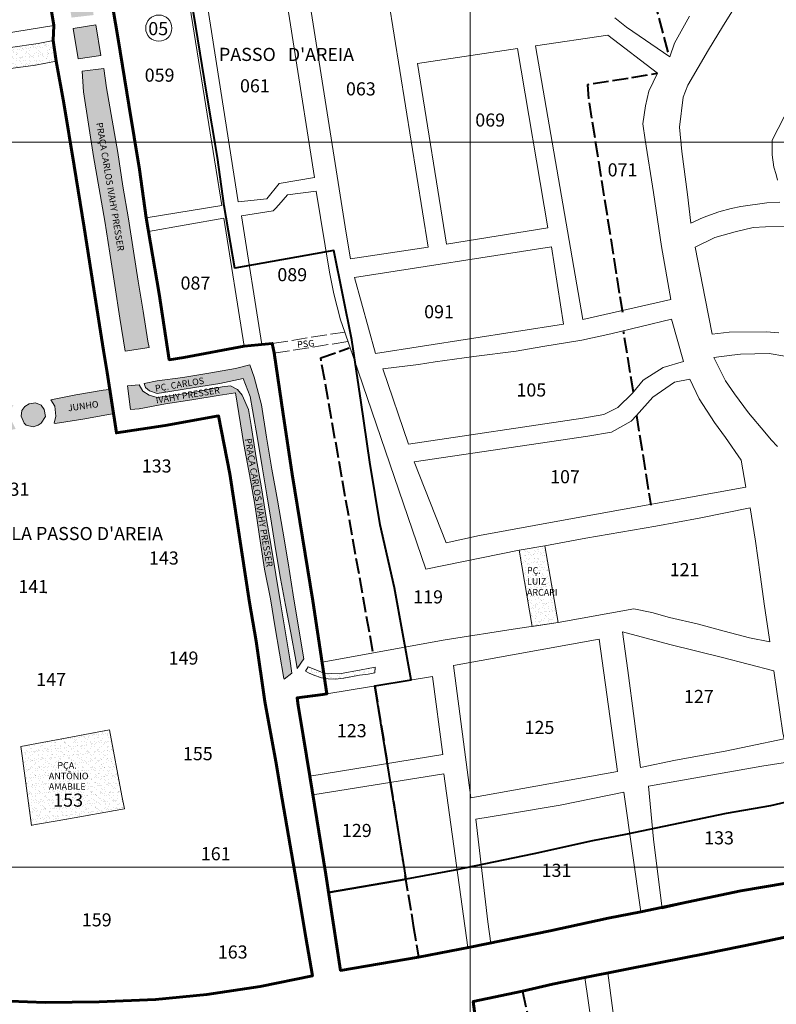
# Model space of a CAD drawing. Extents: x 183104 to 185540, y 1677022 to 1679806.
# Drawn here: x 183727 to 184303, y 1678594 to 1679345 of the extents above; entities that cross this region are included whole.
import ezdxf

# ---------------------------------------------------------------- set-up
doc = ezdxf.new("R2010")
doc.units = 0
doc.header["$MEASUREMENT"] = 0
doc.linetypes.add('ACAD_ISO02W100', pattern=[15, 12, -3])
for name, color, linetype, lineweight in [('P-Area_verde', 3, 'CONTINUOUS', 20), ('P-Ident_Area_Comp', 7, 'CONTINUOUS', 40), ('P-Ident_Area_Verde', 7, 'CONTINUOUS', 20), ('P-Ident_SUBUEU', 5, 'CONTINUOUS', 40), ('P-Ident_Trac_Viario', 7, 'CONTINUOUS', 20), ('P-Lim_area_comp', 40, 'ACAD_ISO02W100', 40), ('P-Lim_SUBUEU', 5, 'CONTINUOUS', 40), ('P-Lim_trac_viario', 1, 'CONTINUOUS', 20), ('P-Lim_trac_viario_proj', 1, 'ACAD_ISO02W100', 20), ('P-Lim_UEU', 6, 'CONTINUOUS', 60), ('P-Malha', 7, 'CONTINUOUS', 9), ('P-Num_Quarteirão', 5, 'CONTINUOUS', 40)]:
    doc.layers.add(name, color=color, linetype=linetype, lineweight=lineweight)
doc.styles.add('SIMPLEX', font='simplex.shx')
pattern_1 = [(37.422503224, (-309052.017, -5000685.3425), (-0.1509678244, 4.817268024), [0, -3.8, 0, -4.25, 0, -4.0625]), (7.42250322, (-309052.017, -5000685.3425), (4.433980616, 7.049374327), [0, -2.05, 0, -3.425, 0, -1.3125]), (327.422503224, (-309055.092, -5000685.3383), (7.7853666686, 0.0036173566), [0, -1.25, 0, -4.5, 0, -5.875]), (317.42250322, (-309055.092, -5000685.338), (7.518277439, 2.1840218874), [0, -0.625, 0, -2.95, 0, -3.375])]
pattern_2 = [(37.42250322, (0, 0), (-0.150967824, 4.817268024), [0, -3.8, 0, -4.25, 0, -4.0625]), (7.42250322, (0, 0), (4.433980616, 7.049374327), [0, -2.05, 0, -3.425, 0, -1.3125]), (327.42250322, (-3.075, 0.004), (7.785366669, 0.003617357), [0, -1.25, 0, -4.5, 0, -5.875]), (317.42250322, (-3.075, 0.004), (7.51827744, 2.184021887), [0, -0.625, 0, -2.95, 0, -3.375])]

msp = doc.modelspace()

# ---------------------------------------------------------------- hatches: boundary and pattern name
at = {"layer": 'P-Area_verde', "lineweight": 9}
h = msp.add_hatch(dxfattribs=at)
h.set_pattern_fill('AR-SAND', color=256, scale=2.5, angle=359.9225, style=0)
h.set_pattern_definition(pattern_2)
h.paths.add_polyline_path([(183749.63, 1679561.76), (183731.83, 1679558.08), (183766.25, 1679346.31), (183783.09, 1679348.24)])
h.paths.add_polyline_path([(183771.33, 1679314.73), (183788.63, 1679317.45), (183784.89, 1679340.73), (183779.58, 1679340.04), (183767.43, 1679337.93)])
h.paths.add_polyline_path([(183792.99, 1679292.84), (183790.87, 1679307.45), (183774.45, 1679305.4), (183775.3, 1679289.58), (183779.12, 1679265.02), (183783.12, 1679240.45), (183787.32, 1679215.8), (183791.61, 1679191.14), (183795.42, 1679166.67), (183799.24, 1679141.92), (183803.06, 1679116.99), (183807.06, 1679091.86), (183825.47, 1679094.71), (183824.49, 1679099.41), (183820.94, 1679122.48), (183817.13, 1679145.38), (183813.49, 1679168.27), (183809.57, 1679192.93), (183805.28, 1679217.67), (183801.65, 1679243.35), (183797.27, 1679268.09)])
h.paths.add_polyline_path([(183781.48, 1679266.96), (183802.31, 1679143.22), (183812.17, 1679144.88), (183791.34, 1679268.62)], flags=24)
h.paths.add_polyline_path([(183740.92, 1679522.78), (183761.75, 1679399.04), (183771.61, 1679400.7), (183750.78, 1679524.44)], flags=24)
h = msp.add_hatch(dxfattribs=at)
h.set_pattern_fill('AR-SAND', color=256, scale=2.5, angle=-0.0775, style=0)
h.set_pattern_definition(pattern_1)
h.paths.add_polyline_path([(183681.85, 1679300.41), (183633.7, 1679292.61), (183631.09, 1679307.48), (183631.05, 1679309.14), (183676.82, 1679316.26), (183678.96, 1679316.51), (183699.26, 1679319.6), (183719.85, 1679323.52), (183740.8, 1679326.51), (183752.29, 1679328.95), (183754.59, 1679313.08), (183738.86, 1679310.02), (183718, 1679307.13), (183697.33, 1679302.84)])
h.paths.add_polyline_path([(183702.99, 1679312), (183723.38, 1679314.93), (183722.31, 1679322.35), (183701.93, 1679319.42)], flags=24)
h.paths.add_polyline_path([(183688.41, 1679302.77), (183717.75, 1679307), (183716.68, 1679314.42), (183687.34, 1679310.2)], flags=24)
h.paths.add_polyline_path([(183683.83, 1679309.49), (183695.02, 1679311.1), (183693.95, 1679318.53), (183682.76, 1679316.91)], flags=24)
h = msp.add_hatch(dxfattribs=at)
h.set_pattern_fill('AR-SAND', color=256, scale=2.5, angle=359.9225, style=0)
h.set_pattern_definition(pattern_2)
h.paths.add_polyline_path([(183723.64, 1679032.55), (183720.22, 1679039.42), (183720.69, 1679048.52), (183722, 1679050.83), (183706.02, 1679047.61), (183686.1, 1679044.98), (183667.01, 1679041.16), (183669.64, 1679022.74), (183685.19, 1679025.45), (183702.42, 1679028.08)])
h.paths.add_polyline_path([(183742.98, 1679050.6), (183738.89, 1679052.55), (183733.97, 1679051.81), (183730.72, 1679049.59), (183728.39, 1679046.53), (183727.92, 1679042.26), (183730.05, 1679036.87), (183731.76, 1679035.46), (183737.01, 1679034.17), (183740.91, 1679035.56), (183743.23, 1679036.95), (183746.4, 1679041.95), (183745.38, 1679047.43)])
h.paths.add_polyline_path([(183798.75, 1679044.4), (183794.85, 1679062.65), (183790.25, 1679062.02), (183769.59, 1679058.66), (183750.59, 1679054.84), (183753.56, 1679050.01), (183754.39, 1679042.4), (183752.98, 1679037.01), (183753.68, 1679036.78), (183774.9, 1679040.14)])
h.paths.add_polyline_path([(183820.61, 1679061.41), (183817.74, 1679066.16), (183809.02, 1679065.4), (183811.21, 1679047.38), (183817.76, 1679047.89), (183837.78, 1679051.71), (183857.88, 1679054.7), (183878.08, 1679057.96), (183891.35, 1679060), (183893.7, 1679044.44), (183897.71, 1679020.63), (183902, 1678997.93), (183905.92, 1678974.87), (183909.64, 1678950.4), (183913.37, 1678925.67), (183917.94, 1678902.97), (183921.58, 1678880.82), (183928.03, 1678842.12), (183928.22, 1678841.76), (183934.09, 1678846.27), (183932.67, 1678857.27), (183929.12, 1678878.48), (183925.48, 1678899.98), (183921.94, 1678921.47), (183918.4, 1678943.24), (183914.67, 1678965.1), (183911.13, 1678987.52), (183907.03, 1679010.58), (183903.12, 1679035.14), (183901.27, 1679047.48), (183896.42, 1679058.4), (183892.89, 1679062.66), (183887.33, 1679065.37), (183880.97, 1679064.68), (183860.3, 1679060.58), (183839.55, 1679057.59), (183831.47, 1679056.48), (183825.43, 1679058.34)])
h.paths.add_polyline_path([(183860.02, 1679064.24), (183879.19, 1679067.13), (183897.17, 1679071.15), (183902.4, 1679057.26), (183904.23, 1679047.24), (183907.96, 1679025.37), (183911.6, 1679003.7), (183915.25, 1678982.3), (183918.61, 1678960.81), (183921.88, 1678939.59), (183925.61, 1678918.47), (183929.34, 1678898.09), (183933.53, 1678877.16), (183937.18, 1678856.31), (183938.24, 1678849.86), (183943.25, 1678857.28), (183939.19, 1678881.32), (183935.27, 1678905.97), (183931.27, 1678930.33), (183927.35, 1678954.52), (183923.16, 1678978.23), (183918.97, 1679001.95), (183914.97, 1679026.41), (183911.15, 1679050.88), (183905.47, 1679072.1), (183902.28, 1679081.43), (183891.23, 1679078.76), (183870.84, 1679075.11), (183851.11, 1679071.75), (183831.46, 1679069.13), (183821.54, 1679067.31), (183822.56, 1679064.06), (183825.7, 1679061.55), (183831.55, 1679059.69), (183841.3, 1679061.06)])
h.paths.add_polyline_path([(183678.09, 1679029.87), (183715.79, 1679035.3), (183714.72, 1679042.73), (183677.02, 1679037.3)], flags=24)
h.paths.add_polyline_path([(183762.73, 1679044.53), (183788.32, 1679048.09), (183787.28, 1679055.52), (183761.7, 1679051.96)], flags=24)
h.paths.add_polyline_path([(183829.25, 1679057.4), (183876.71, 1679065.18), (183875.1, 1679075.05), (183827.63, 1679067.27)], flags=25)
h.paths.add_polyline_path([(183829.87, 1679050.47), (183889.9, 1679060.31), (183888.69, 1679067.71), (183828.66, 1679057.87)], flags=24)
h.paths.add_polyline_path([(183894.78, 1679026.02), (183915.61, 1678902.29), (183925.47, 1678903.95), (183904.64, 1679027.68)], flags=25)
h = msp.add_hatch(dxfattribs=at)
h.set_pattern_fill('AR-SAND', color=256, scale=2.5, angle=-0.0775, style=0)
h.set_pattern_definition([(37.42250322, (0, 0), (-0.150967824, 4.817268024), [0, -3.8, 0, -4.25, 0, -4.0625]), (7.42250322, (0, 0), (4.433980616, 7.049374327), [0, -2.05, 0, -3.425, 0, -1.3125]), (327.42250322, (-3.075, 0.004), (7.785366669, 0.003617357), [0, -1.25, 0, -4.5, 0, -5.875]), (317.42250322, (-3.075, 0.004), (7.51827744, 2.184021887), [0, -0.625, 0, -2.95, 0, -3.375])])
h.paths.add_polyline_path([(184127.16, 1678943.46), (184107.45, 1678940.08), (184117.4, 1678881.98), (184137.17, 1678885)])
h.paths.add_polyline_path([(184112.16, 1678928.35), (184140.14, 1678928.35), (184140.14, 1678904.18), (184112.16, 1678904.18)], flags=9)
h = msp.add_hatch(dxfattribs=at)
h.set_pattern_fill('AR-SAND', color=256, scale=2.5, angle=-0.0775, style=0)
h.set_pattern_definition(pattern_1)
h.paths.add_polyline_path([(183946.61, 1678851.03), (183944.65, 1678847.73), (183947.46, 1678846.38), (183951, 1678844.79), (183956.87, 1678842.83), (183962.01, 1678842.09), (183967.27, 1678841.83), (183973.76, 1678842.56), (183985.87, 1678844.74), (183992.36, 1678845.47), (183997.5, 1678846.56), (183997.63, 1678850.96), (183986.98, 1678848.89), (183970.58, 1678845.86), (183958.84, 1678846.24)])
h = msp.add_hatch(dxfattribs=at)
h.set_pattern_fill('AR-SAND', color=256, scale=2.5, angle=-0.0775, style=0)
h.set_pattern_definition(pattern_1)
h.paths.add_polyline_path([(183795.29, 1678803.09), (183766.96, 1678797.64), (183727.57, 1678790.46), (183728.58, 1678783.13), (183735.74, 1678730.24), (183761.22, 1678734.62), (183806.73, 1678742.73), (183804.6, 1678752.85)])
h.paths.add_polyline_path([(183747.7, 1678756.09), (183780.44, 1678756.05), (183780.45, 1678763.55), (183747.71, 1678763.59)], flags=24)
h.paths.add_polyline_path([(183747.47, 1678763.92), (183781.4, 1678763.87), (183781.41, 1678772.8), (183747.48, 1678772.85)], flags=24)
h.paths.add_polyline_path([(183753.82, 1678770.13), (183772.87, 1678770.1), (183772.88, 1678780.1), (183753.84, 1678780.13)], flags=24)

# ---------------------------------------------------------------- linework, layer by layer
at = {"layer": 'P-Area_verde'}
for points in [[(183788.63, 1679317.45), (183788.63, 1679317.45), (183784.88, 1679340.76), (183784.88, 1679340.76), (183784.88, 1679340.76), (183784.88, 1679340.76), (183767.43, 1679337.93), (183767.43, 1679337.93), (183771.33, 1679314.73), (183771.33, 1679314.73), (183771.33, 1679314.73), (183788.63, 1679317.45)], [(183788.63, 1679317.45), (183788.63, 1679317.45), (183784.88, 1679340.76), (183784.88, 1679340.76), (183784.88, 1679340.76), (183784.88, 1679340.76), (183767.43, 1679337.93), (183767.43, 1679337.93), (183771.33, 1679314.73), (183771.33, 1679314.73), (183771.33, 1679314.73), (183788.63, 1679317.45)], [(183681.85, 1679300.41), (183633.7, 1679292.61), (183631.09, 1679307.48), (183631.05, 1679309.14), (183676.82, 1679316.26), (183678.96, 1679316.51), (183699.26, 1679319.6), (183719.85, 1679323.52), (183740.8, 1679326.51), (183752.29, 1679328.95), (183754.59, 1679313.08), (183738.86, 1679310.02), (183718, 1679307.13), (183697.33, 1679302.84), (183681.85, 1679300.41)], [(183807.06, 1679091.86), (183807.06, 1679091.86), (183803.06, 1679116.99), (183799.24, 1679141.92), (183799.24, 1679141.92), (183795.42, 1679166.67), (183791.61, 1679191.14), (183787.32, 1679215.8), (183783.12, 1679240.45), (183779.12, 1679265.02), (183775.3, 1679289.58), (183774.45, 1679305.4), (183774.45, 1679305.4), (183774.45, 1679305.4), (183790.87, 1679307.45), (183790.87, 1679307.45), (183790.87, 1679307.45), (183792.99, 1679292.84), (183797.27, 1679268.09), (183801.65, 1679243.35), (183805.28, 1679217.67), (183809.57, 1679192.93), (183813.49, 1679168.27), (183817.13, 1679145.38), (183817.13, 1679145.38), (183820.94, 1679122.48), (183824.49, 1679099.41), (183825.47, 1679094.71), (183825.47, 1679094.71), (183825.47, 1679094.71), (183807.06, 1679091.86), (183807.06, 1679091.86)], [(183938.24, 1678849.86), (183937.18, 1678856.31), (183933.53, 1678877.16), (183929.34, 1678898.09), (183925.61, 1678918.47), (183921.88, 1678939.59), (183918.61, 1678960.81), (183915.25, 1678982.3), (183911.6, 1679003.7), (183907.96, 1679025.37), (183904.23, 1679047.24), (183902.4, 1679057.26), (183897.17, 1679071.15), (183879.19, 1679067.13), (183860.02, 1679064.24), (183841.3, 1679061.06), (183831.55, 1679059.69), (183825.7, 1679061.55), (183822.56, 1679064.06), (183821.54, 1679067.31), (183831.46, 1679069.13), (183851.11, 1679071.75), (183870.84, 1679075.11), (183891.23, 1679078.76), (183902.28, 1679081.43), (183905.47, 1679072.1), (183911.15, 1679050.88), (183914.97, 1679026.41), (183918.97, 1679001.95), (183923.16, 1678978.23), (183927.35, 1678954.52), (183931.27, 1678930.33), (183935.27, 1678905.97), (183939.19, 1678881.32), (183943.25, 1678857.28)], [(183928.22, 1678841.76), (183934.09, 1678846.27), (183932.67, 1678857.27), (183929.12, 1678878.48), (183925.48, 1678899.98), (183921.94, 1678921.47), (183918.4, 1678943.24), (183914.67, 1678965.1), (183911.13, 1678987.52), (183907.03, 1679010.58), (183903.12, 1679035.14), (183901.27, 1679047.48), (183896.42, 1679058.4), (183892.89, 1679062.66), (183887.33, 1679065.37), (183880.97, 1679064.68), (183860.3, 1679060.58), (183839.55, 1679057.59), (183831.47, 1679056.48), (183825.43, 1679058.34), (183820.61, 1679061.41), (183817.74, 1679066.16), (183809.02, 1679065.4), (183811.21, 1679047.38), (183817.76, 1679047.89), (183837.78, 1679051.71), (183857.88, 1679054.7), (183878.08, 1679057.96), (183891.35, 1679060), (183893.7, 1679044.44), (183897.71, 1679020.63), (183902, 1678997.93), (183905.92, 1678974.87), (183909.64, 1678950.4), (183913.37, 1678925.67), (183917.94, 1678902.97), (183921.58, 1678880.82), (183928.03, 1678842.12)], [(183798.75, 1679044.4), (183774.9, 1679040.14), (183753.68, 1679036.78), (183752.98, 1679037.01), (183754.39, 1679042.4), (183753.56, 1679050.01), (183750.59, 1679054.84), (183769.59, 1679058.66), (183790.25, 1679062.02), (183794.85, 1679062.65)], [(183730.05, 1679036.87), (183731.76, 1679035.46), (183737.01, 1679034.17), (183740.91, 1679035.56), (183743.23, 1679036.95), (183746.4, 1679041.95), (183745.38, 1679047.43), (183742.98, 1679050.6), (183738.89, 1679052.55), (183733.97, 1679051.81), (183730.72, 1679049.59), (183728.39, 1679046.53), (183727.92, 1679042.26)], [(183985.87, 1678844.74), (183992.36, 1678845.47), (183997.5, 1678846.56), (183997.63, 1678850.96), (183986.98, 1678848.89), (183970.58, 1678845.86), (183958.84, 1678846.24), (183946.61, 1678851.03), (183946.61, 1678851.03), (183944.65, 1678847.73), (183944.65, 1678847.73), (183944.65, 1678847.73), (183944.65, 1678847.73), (183944.65, 1678847.73), (183947.46, 1678846.38), (183951, 1678844.79), (183951, 1678844.79), (183951, 1678844.79), (183951, 1678844.79), (183951, 1678844.79), (183956.87, 1678842.83), (183956.87, 1678842.83), (183956.87, 1678842.83), (183956.87, 1678842.83), (183956.87, 1678842.83), (183956.87, 1678842.83), (183962.01, 1678842.09), (183962.01, 1678842.09), (183967.27, 1678841.83), (183967.27, 1678841.83), (183967.27, 1678841.83), (183973.76, 1678842.56), (183973.76, 1678842.56), (183973.76, 1678842.56), (183973.76, 1678842.56), (183973.76, 1678842.56), (183973.76, 1678842.56), (183973.76, 1678842.56), (183973.76, 1678842.56), (183973.76, 1678842.56), (183973.76, 1678842.56), (183973.76, 1678842.56), (183973.76, 1678842.56), (183973.76, 1678842.56), (183973.76, 1678842.56), (183973.76, 1678842.56), (183985.87, 1678844.74)], [(183735.74, 1678730.2), (183728.58, 1678783.13), (183727.57, 1678790.46), (183766.96, 1678797.64), (183795.29, 1678803.09), (183804.6, 1678752.85), (183806.73, 1678742.73), (183761.22, 1678734.62), (183736.05, 1678730.3)]]:
    msp.add_lwpolyline(points, close=True, dxfattribs=at)
for points in [[(183790.87, 1679307.45), (183792.99, 1679292.84), (183797.27, 1679268.09), (183801.65, 1679243.35), (183805.28, 1679217.67), (183809.57, 1679192.93), (183813.49, 1679168.27), (183817.13, 1679145.38), (183820.94, 1679122.48), (183824.49, 1679099.41), (183825.47, 1679094.71), (183807.06, 1679091.86), (183803.06, 1679116.99), (183799.24, 1679141.92), (183795.42, 1679166.67), (183791.61, 1679191.14), (183787.32, 1679215.8), (183783.12, 1679240.45), (183779.12, 1679265.02), (183775.3, 1679289.58), (183774.45, 1679305.4)], [(184117.4, 1678881.98), (184107.45, 1678940.08), (184127.16, 1678943.46)], [(184117.4, 1678881.98), (184137.17, 1678885), (184127.16, 1678943.46)]]:
    msp.add_lwpolyline(points, dxfattribs=at)
at = {"layer": 'P-Ident_SUBUEU', "lineweight": 9}
msp.add_circle((183832.77, 1679338.26), 10, dxfattribs=at)
at = {"layer": 'P-Lim_area_comp'}
msp.add_line((184194.54, 1679060.67), (184187.13, 1679106.86), dxfattribs=at)
at = {"layer": 'P-Lim_area_comp', "flags": 128}
for points in [[(184221.03, 1679319.82), (184163.89, 1679538.03), (184150.45, 1679583.95), (184129.87, 1679578.61), (184124.71, 1679607.91), (184121.66, 1679632.28)], [(184186.41, 1679121.35), (184160.74, 1679283.7), (184159.86, 1679295.31), (184212.93, 1679303.79)]]:
    msp.add_lwpolyline(points, dxfattribs=at)
at = {"layer": 'P-Lim_area_comp'}
for points in [[(183995.89, 1678862.91), (183995.89, 1678862.91), (183995.89, 1678862.91), (183956.21, 1679086.72), (183977.98, 1679094.38)], [(184196.89, 1679042.75), (184207.9, 1678974.3)], [(183997.47, 1678836.35), (184007.13, 1678776.77), (184007.13, 1678776.77)], [(184009.27, 1678763.54), (184018.79, 1678702.59), (184018.79, 1678702.59)], [(184020.43, 1678692.21), (184026.76, 1678653.86), (184030.68, 1678629.78)], [(184168.85, 1678433.69), (184147.21, 1678519.42), (184129.83, 1678518.46), (184110.06, 1678603.64)]]:
    msp.add_lwpolyline(points, dxfattribs=at)
at = {"layer": 'P-Lim_SUBUEU'}
for points in [[(183719.34, 1678596.13), (183746.26, 1678595.16), (183787.3, 1678595.67), (183830.29, 1678597.37), (183869.39, 1678601.12), (183909.97, 1678607.29), (183949.91, 1678615.4), (183944.93, 1678644.71), (183940.14, 1678673.67), (183926.77, 1678750.27), (183921.98, 1678779.03), (183913.5, 1678824.72), (183906.88, 1678870.75), (183901.91, 1678900.09), (183886.92, 1678998.22), (183878.35, 1679042.5), (183837.58, 1679035.23), (183800.51, 1679029.47), (183793.34, 1679075.66), (183790.67, 1679092.27), (183783.22, 1679139.15), (183775.76, 1679186.22), (183768.3, 1679233.29), (183760.29, 1679281.1), (183754.59, 1679313.08), (183752.29, 1679328.95), (183752.69, 1679340.25), (183727.97, 1679491.63)], [(183793.51, 1679379.48), (183801.89, 1679329.81), (183809.89, 1679279.77), (183818.08, 1679230.47), (183823.23, 1679193.53), (183833.17, 1679135.59), (183840.71, 1679085.28), (183851.95, 1679087.03), (183897.82, 1679095.7), (183919.31, 1679097.76), (183920.6, 1679090.59), (183927.69, 1679043.89), (183934.41, 1678998.12), (183942.23, 1678949.75), (183950.25, 1678901.38), (183960.91, 1678830.53), (183957.82, 1678830.12), (183938.14, 1678827.44), (183939.01, 1678821.55), (183942.83, 1678798.67), (183947.86, 1678767.74), (183960.11, 1678692.62), (183962.22, 1678678.88), (184021.36, 1678689.08), (184019.38, 1678701.99), (183997.38, 1678836.52), (184025.04, 1678841.24), (184012.46, 1678911.27), (184001.44, 1678959.44), (183993.71, 1679007.27), (183987.03, 1679052.74), (183979.8, 1679100.42), (183966.29, 1679168.71), (183890.67, 1679155.29), (183882.53, 1679202.75), (183877.4, 1679239.54), (183869.11, 1679289.42), (183861.09, 1679339.53), (183852.72, 1679389.21)], [(183793.51, 1679379.48), (183801.89, 1679329.81), (183809.89, 1679279.77), (183818.08, 1679230.47), (183823.23, 1679193.53), (183833.17, 1679135.59), (183840.71, 1679085.28), (183851.95, 1679087.03), (183897.82, 1679095.7), (183919.31, 1679097.76), (183920.6, 1679090.59), (183927.69, 1679043.89), (183934.41, 1678998.12), (183942.23, 1678949.75), (183950.25, 1678901.38), (183960.91, 1678830.53), (183957.82, 1678830.12), (183938.14, 1678827.44), (183939.01, 1678821.55), (183942.83, 1678798.67), (183947.86, 1678767.74), (183960.11, 1678692.62), (183971.3, 1678619.56), (184030.68, 1678629.78), (184070.11, 1678637.24), (184131.1, 1678649.85), (184175.4, 1678659.54), (184200.25, 1678664.29), (184276.45, 1678680.21), (184311.09, 1678686.2)], [(184318.65, 1678749.67), (184299.03, 1678745), (184265.2, 1678739.16), (184188.47, 1678723.13), (184163.35, 1678718.32), (184118.61, 1678708.54), (184058.45, 1678696.1), (184021.36, 1678689.08), (183962.22, 1678678.88), (183971.3, 1678619.56), (184030.68, 1678629.78), (184070.11, 1678637.24), (184131.1, 1678649.85), (184175.4, 1678659.54), (184200.25, 1678664.29), (184276.45, 1678680.21), (184311.09, 1678686.2)], [(184322.24, 1678647.49), (184287.42, 1678640.02), (184251.3, 1678632.74), (184213.88, 1678625.46), (184157.57, 1678614.07), (184132.91, 1678609), (184110.06, 1678603.64), (184072.45, 1678595.99), (184078.98, 1678545.77)]]:
    msp.add_lwpolyline(points, dxfattribs=at)
at = {"layer": 'P-Lim_trac_viario'}
for p, q in [((183997.86, 1679090.13), (183981.93, 1679148.05)), ((184003.52, 1679078.4), (184023.13, 1679020.97)), ((183926.77, 1678750.27), (183937.65, 1678688.06))]:
    msp.add_line(p, q, dxfattribs=at)
for points in [[(183727.97, 1679491.63), (183752.69, 1679340.25), (183752.69, 1679340.25), (183752.69, 1679340.25), (183752.69, 1679340.25), (183752.69, 1679340.25), (183694.68, 1679330.86), (183694.68, 1679330.86), (183694.68, 1679330.86), (183694.68, 1679330.86), (183669.41, 1679482.19)], [(184306.08, 1679205.44), (184296.27, 1679204.97), (184276.35, 1679202.29), (184269.15, 1679200.59), (184259.63, 1679198.14), (184247.63, 1679193.94), (184238.25, 1679189.62), (184235.75, 1679211.49), (184231.43, 1679244.08), (184229.6, 1679262.83), (184232.51, 1679285.56), (184236.05, 1679294.84), (184251.77, 1679321.83), (184262.38, 1679339.26), (184281.92, 1679370.62)], [(184237.32, 1679347.46), (184225.81, 1679326.82), (184222.21, 1679316.29), (184189.29, 1679338.89), (184180.47, 1679346.19)], [(183756.42, 1679300.97), (183760.29, 1679281.1), (183768.3, 1679233.29), (183775.76, 1679186.22), (183783.22, 1679139.15), (183790.67, 1679092.27), (183793.34, 1679075.66)], [(184309.48, 1679270.49), (184300.41, 1679252.83), (184300.32, 1679241.58), (184301.55, 1679232.25), (184303.43, 1679226.6), (184304.38, 1679222.31)], [(184320.42, 1679187.08), (184295.34, 1679186.66), (184285.79, 1679186.1), (184272.02, 1679183.01), (184262.89, 1679180.35), (184256.71, 1679178.52), (184241.61, 1679171.28), (184249.38, 1679132.05), (184254.65, 1679104.8), (184267.44, 1679106.29), (184295.74, 1679106.73), (184305.46, 1679105.94)], [(183997.86, 1679090.13), (184141.34, 1679112.55), (184132.21, 1679171.42), (183981.93, 1679148.05)], [(184223.63, 1679116.24), (184177.47, 1679105.1), (184155.32, 1679100.32), (184125.49, 1679095.32), (184105.32, 1679091.94), (184072.83, 1679087.85), (184043.35, 1679083.66), (184030.76, 1679081.68), (184003.52, 1679078.4)], [(184155.96, 1679040.67), (184171.91, 1679043.69), (184182.69, 1679048.86), (184193.84, 1679059.81), (184202.02, 1679069.82), (184217.36, 1679079.54), (184232.77, 1679083.97), (184223.63, 1679116.24)], [(184304.41, 1679019.24), (184299.69, 1679024.2), (184294.72, 1679030.03), (184282.32, 1679044.95), (184271.54, 1679059.33), (184264.76, 1679069.13), (184255.83, 1679087.09), (184269.49, 1679088.73), (184276.08, 1679089.6), (184297.94, 1679090.1), (184310.11, 1679088.11)], [(184280.24, 1678988.04), (184276.74, 1679008.83), (184264.88, 1679026.11), (184256.36, 1679037.45), (184244.78, 1679055.57), (184237.57, 1679070.61), (184225.96, 1679068.3), (184209.43, 1679056.82), (184196.89, 1679042.75), (184192.97, 1679038.37), (184177.78, 1679030.19), (184159.9, 1679026.94)], [(183800.8, 1679029.52), (183837.58, 1679035.23), (183878.35, 1679042.5), (183886.92, 1678998.22), (183888.85, 1678985.32)], [(184155.96, 1679040.67), (184023.13, 1679020.97)], [(184159.9, 1679026.94), (184027.32, 1679007.53)], [(184280.24, 1678988.04), (184139.77, 1678962.74), (184077.18, 1678951.29), (184051.81, 1678945.64), (184027.32, 1679007.53)], [(183890.69, 1678971.21), (183894.74, 1678946.88), (183899.98, 1678913.55)], [(183901.91, 1678900.09), (183906.88, 1678870.75), (183911.77, 1678841.7)], [(184186.25, 1678877.79), (184190.2, 1678848.36), (184195.26, 1678811.69), (184200.04, 1678774.38), (184226.7, 1678780), (184264.5, 1678786.73), (184282.9, 1678790.61), (184309.45, 1678796.14), (184308.44, 1678800.87), (184301.72, 1678848.12), (184262.47, 1678858.29), (184222.46, 1678868.1), (184186.25, 1678877.79)], [(183913.5, 1678824.72), (183921.98, 1678779.03), (183924.47, 1678762.42)], [(183962.36, 1678677.97), (183962.36, 1678677.97), (183971.3, 1678619.56), (183993.13, 1678623.34), (184030.68, 1678629.78), (184035.57, 1678630.61), (184068.47, 1678636.93), (184049.97, 1678769.57), (183950.18, 1678753.51), (183959.97, 1678693.51)], [(184200.25, 1678664.29), (184175.4, 1678659.54), (184131.1, 1678649.85), (184085.77, 1678640.07), (184083.55, 1678656.62), (184074.46, 1678734.87), (184074.46, 1678734.87), (184097.77, 1678738.83), (184138.73, 1678745.73), (184187.39, 1678755.49), (184200.25, 1678664.29)], [(183940.14, 1678673.67), (183944.93, 1678644.71), (183949.91, 1678615.4), (183909.97, 1678607.29), (183869.39, 1678601.12), (183843.49, 1678598.65)], [(184355.49, 1678654.69), (184326.73, 1678648.47), (184322.24, 1678647.49), (184287.42, 1678640.02), (184251.3, 1678632.74), (184213.88, 1678625.46), (184175.16, 1678617.81), (184199.07, 1678437.74)], [(183746.26, 1678595.16), (183719.34, 1678596.13), (183697.64, 1678597.69)], [(183830.29, 1678597.37), (183787.3, 1678595.67), (183758.24, 1678595.99)]]:
    msp.add_lwpolyline(points, dxfattribs=at)
for points in [[(183920.38, 1679421.8), (183951.35, 1679224.44), (183924.64, 1679219.73), (183915.06, 1679208.14), (183893.34, 1679205.77), (183861.05, 1679412.34)], [(184038.24, 1679171.19), (184003.43, 1679387.11), (184000.4, 1679416.69), (183939.08, 1679414.12), (183975.64, 1679181.84), (183978.83, 1679162.22)], [(183823.23, 1679193.53), (183880.73, 1679203.01), (183847.44, 1679410.67), (183790.11, 1679401.48), (183793.51, 1679379.48), (183801.89, 1679329.81), (183809.89, 1679279.77), (183818.08, 1679230.47)], [(183788.63, 1679317.45), (183788.63, 1679317.45), (183784.88, 1679340.76), (183784.88, 1679340.76), (183784.88, 1679340.76), (183784.88, 1679340.76), (183767.43, 1679337.93), (183767.43, 1679337.93), (183771.33, 1679314.73), (183771.33, 1679314.73), (183771.33, 1679314.73), (183788.63, 1679317.45)], [(183681.85, 1679300.41), (183633.7, 1679292.61), (183631.09, 1679307.48), (183631.05, 1679309.14), (183676.82, 1679316.26), (183678.96, 1679316.51), (183699.26, 1679319.6), (183719.85, 1679323.52), (183740.8, 1679326.51), (183752.29, 1679328.95), (183754.59, 1679313.08), (183738.86, 1679310.02), (183718, 1679307.13), (183697.33, 1679302.84), (183681.85, 1679300.41)], [(184212.93, 1679303.79), (184175, 1679332.87), (184120.05, 1679324.82), (184156.13, 1679115.93), (184223.01, 1679131.33), (184215.91, 1679171.71), (184209.93, 1679212.83), (184203.43, 1679253.18), (184201.69, 1679265.33), (184203.75, 1679278.97), (184206.41, 1679290.25)], [(184052.17, 1679173.36), (184129.27, 1679185.91), (184106.26, 1679322.66), (184030.09, 1679311.18)], [(183807.06, 1679091.86), (183807.06, 1679091.86), (183803.06, 1679116.99), (183799.24, 1679141.92), (183799.24, 1679141.92), (183795.42, 1679166.67), (183791.61, 1679191.14), (183787.32, 1679215.8), (183783.12, 1679240.45), (183779.12, 1679265.02), (183775.3, 1679289.58), (183774.45, 1679305.4), (183774.45, 1679305.4), (183774.45, 1679305.4), (183790.87, 1679307.45), (183790.87, 1679307.45), (183790.87, 1679307.45), (183792.99, 1679292.84), (183797.27, 1679268.09), (183801.65, 1679243.35), (183805.28, 1679217.67), (183809.57, 1679192.93), (183813.49, 1679168.27), (183817.13, 1679145.38), (183817.13, 1679145.38), (183820.94, 1679122.48), (183824.49, 1679099.41), (183825.47, 1679094.71), (183825.47, 1679094.71), (183825.47, 1679094.71), (183807.06, 1679091.86), (183807.06, 1679091.86)], [(183911.27, 1679096.99), (183919.31, 1679097.76), (183919.31, 1679097.76), (183927.69, 1679043.89), (183934.41, 1678998.12), (183942.23, 1678949.75), (183950.25, 1678901.38), (183957.24, 1678854.59), (184051.09, 1678871.6), (184106.28, 1678880.28), (184137.17, 1678885), (184194.83, 1678895.43), (184208.61, 1678892.5), (184222.18, 1678888.69), (184244.26, 1678883.61), (184263.71, 1678878.43), (184283.15, 1678873.26), (184298.46, 1678870.07), (184298.05, 1678873.84), (184294.6, 1678897.37), (184291.24, 1678921.55), (184287.71, 1678947.04), (184283.67, 1678972.26), (184244.73, 1678964.58), (184211.54, 1678958.45), (184158.41, 1678949.28), (184127.16, 1678943.46), (184107.45, 1678940.08), (184036.39, 1678925.66), (183974.52, 1679106.47), (183971.27, 1679115.75), (183966.18, 1679135.49), (183963.01, 1679152.06), (183952.83, 1679213.8), (183931, 1679211.01), (183924.33, 1679203.5), (183921.66, 1679200.71), (183919.97, 1679198.9), (183895.72, 1679195.02)], [(183824.98, 1679183.04), (183833.17, 1679135.59), (183840.71, 1679085.28), (183851.95, 1679087.03), (183897.82, 1679095.7), (183882.46, 1679193.25)], [(183938.24, 1678849.86), (183937.18, 1678856.31), (183933.53, 1678877.16), (183929.34, 1678898.09), (183925.61, 1678918.47), (183921.88, 1678939.59), (183918.61, 1678960.81), (183915.25, 1678982.3), (183911.6, 1679003.7), (183907.96, 1679025.37), (183904.23, 1679047.24), (183902.4, 1679057.26), (183897.17, 1679071.15), (183879.19, 1679067.13), (183860.02, 1679064.24), (183841.3, 1679061.06), (183831.55, 1679059.69), (183825.7, 1679061.55), (183822.56, 1679064.06), (183821.54, 1679067.31), (183831.46, 1679069.13), (183851.11, 1679071.75), (183870.84, 1679075.11), (183891.23, 1679078.76), (183902.28, 1679081.43), (183905.47, 1679072.1), (183911.15, 1679050.88), (183914.97, 1679026.41), (183918.97, 1679001.95), (183923.16, 1678978.23), (183927.35, 1678954.52), (183931.27, 1678930.33), (183935.27, 1678905.97), (183939.19, 1678881.32), (183943.25, 1678857.28)], [(183928.22, 1678841.76), (183934.09, 1678846.27), (183932.67, 1678857.27), (183929.12, 1678878.48), (183925.48, 1678899.98), (183921.94, 1678921.47), (183918.4, 1678943.24), (183914.67, 1678965.1), (183911.13, 1678987.52), (183907.03, 1679010.58), (183903.12, 1679035.14), (183901.27, 1679047.48), (183896.42, 1679058.4), (183892.89, 1679062.66), (183887.33, 1679065.37), (183880.97, 1679064.68), (183860.3, 1679060.58), (183839.55, 1679057.59), (183831.47, 1679056.48), (183825.43, 1679058.34), (183820.61, 1679061.41), (183817.74, 1679066.16), (183809.02, 1679065.4), (183811.21, 1679047.38), (183817.76, 1679047.89), (183837.78, 1679051.71), (183857.88, 1679054.7), (183878.08, 1679057.96), (183891.35, 1679060), (183893.7, 1679044.44), (183897.71, 1679020.63), (183902, 1678997.93), (183905.92, 1678974.87), (183909.64, 1678950.4), (183913.37, 1678925.67), (183917.94, 1678902.97), (183921.58, 1678880.82), (183928.03, 1678842.12)], [(183798.75, 1679044.4), (183774.9, 1679040.14), (183753.68, 1679036.78), (183752.98, 1679037.01), (183754.39, 1679042.4), (183753.56, 1679050.01), (183750.59, 1679054.84), (183769.59, 1679058.66), (183790.25, 1679062.02), (183794.85, 1679062.65)], [(183730.05, 1679036.87), (183731.76, 1679035.46), (183737.01, 1679034.17), (183740.91, 1679035.56), (183743.23, 1679036.95), (183746.4, 1679041.95), (183745.38, 1679047.43), (183742.98, 1679050.6), (183738.89, 1679052.55), (183733.97, 1679051.81), (183730.72, 1679049.59), (183728.39, 1679046.53), (183727.92, 1679042.26)], [(184168.44, 1678872.23), (184182.36, 1678771.37), (184070.67, 1678751.15), (184057.49, 1678852.24)], [(183985.87, 1678844.74), (183992.36, 1678845.47), (183997.5, 1678846.56), (183997.63, 1678850.96), (183986.98, 1678848.89), (183970.58, 1678845.86), (183958.84, 1678846.24), (183946.61, 1678851.03), (183946.61, 1678851.03), (183944.65, 1678847.73), (183944.65, 1678847.73), (183944.65, 1678847.73), (183944.65, 1678847.73), (183944.65, 1678847.73), (183947.46, 1678846.38), (183951, 1678844.79), (183951, 1678844.79), (183951, 1678844.79), (183951, 1678844.79), (183951, 1678844.79), (183956.87, 1678842.83), (183956.87, 1678842.83), (183956.87, 1678842.83), (183956.87, 1678842.83), (183956.87, 1678842.83), (183956.87, 1678842.83), (183962.01, 1678842.09), (183962.01, 1678842.09), (183967.27, 1678841.83), (183967.27, 1678841.83), (183967.27, 1678841.83), (183973.76, 1678842.56), (183973.76, 1678842.56), (183973.76, 1678842.56), (183973.76, 1678842.56), (183973.76, 1678842.56), (183973.76, 1678842.56), (183973.76, 1678842.56), (183973.76, 1678842.56), (183973.76, 1678842.56), (183973.76, 1678842.56), (183973.76, 1678842.56), (183973.76, 1678842.56), (183973.76, 1678842.56), (183973.76, 1678842.56), (183973.76, 1678842.56), (183985.87, 1678844.74)], [(184041.39, 1678843.73), (184041.39, 1678843.73), (184049.2, 1678784.23), (183947.86, 1678767.74), (183947.86, 1678767.74), (183938.14, 1678827.44), (183938.14, 1678827.44), (183960.91, 1678830.53), (183960.91, 1678830.53), (183960.91, 1678830.53)], [(183735.74, 1678730.2), (183728.58, 1678783.13), (183727.57, 1678790.46), (183766.96, 1678797.64), (183795.29, 1678803.09), (183804.6, 1678752.85), (183806.73, 1678742.73), (183761.22, 1678734.62), (183736.05, 1678730.3)], [(184330.07, 1678690.71), (184311.09, 1678686.2), (184276.45, 1678680.21), (184216.51, 1678666.46), (184209.94, 1678719.63), (184206, 1678760.01), (184249.38, 1678767.65), (184292.38, 1678775.48), (184316.8, 1678779.07), (184323.43, 1678732.1)]]:
    msp.add_lwpolyline(points, close=True, dxfattribs=at)
at = {"layer": 'P-Lim_trac_viario', "flags": 128}
msp.add_lwpolyline([(184183.47, 1678435.09), (184172.6, 1678434.08), (184129.05, 1678427.92), (184095.25, 1678423.32), (184091.84, 1678444.95), (184085.13, 1678494.99), (184078.98, 1678545.77), (184072.45, 1678595.99), (184110.06, 1678603.64), (184132.91, 1678609), (184157.57, 1678614.07), (184183.47, 1678435.09)], dxfattribs=at)
at = {"layer": 'P-Lim_trac_viario_proj'}
for p, q in [((183919.31, 1679097.76), (183974.52, 1679106.47)), ((183920.47, 1679090.32), (183977, 1679099.23))]:
    msp.add_line(p, q, dxfattribs=at)
at = {"layer": 'P-Lim_UEU'}
msp.add_lwpolyline([(183727.97, 1679491.63), (183752.69, 1679340.25), (183752.29, 1679328.95), (183754.59, 1679313.08), (183760.29, 1679281.1), (183768.3, 1679233.29), (183775.76, 1679186.22), (183783.22, 1679139.15), (183790.67, 1679092.27), (183793.34, 1679075.66), (183800.51, 1679029.47), (183837.58, 1679035.23), (183878.35, 1679042.5), (183886.92, 1678998.22), (183901.91, 1678900.09), (183906.88, 1678870.75), (183913.5, 1678824.72), (183921.98, 1678779.03), (183926.77, 1678750.27), (183940.14, 1678673.67), (183944.93, 1678644.71), (183949.91, 1678615.4), (183909.97, 1678607.29), (183869.39, 1678601.12), (183830.29, 1678597.37), (183787.3, 1678595.67), (183746.26, 1678595.16), (183719.34, 1678596.13)], dxfattribs=at)
at = {"layer": 'P-Lim_UEU', "flags": 128}
for points in [[(183793.51, 1679379.48), (183801.89, 1679329.81), (183809.89, 1679279.77), (183818.08, 1679230.47), (183823.23, 1679193.53), (183833.17, 1679135.59), (183840.71, 1679085.28), (183851.95, 1679087.03), (183897.82, 1679095.7), (183919.31, 1679097.76), (183920.6, 1679090.59), (183927.69, 1679043.89), (183934.41, 1678998.12), (183942.23, 1678949.75), (183950.25, 1678901.38), (183960.91, 1678830.53), (183957.82, 1678830.12), (183938.14, 1678827.44), (183939.01, 1678821.55), (183942.83, 1678798.67), (183947.86, 1678767.74), (183960.11, 1678692.62), (183971.3, 1678619.56), (183971.3, 1678619.56), (184030.68, 1678629.78), (184030.68, 1678629.78), (184070.11, 1678637.24), (184131.1, 1678649.85), (184175.4, 1678659.54), (184200.25, 1678664.29), (184276.45, 1678680.21), (184311.09, 1678686.2)], [(184322.24, 1678647.49), (184287.42, 1678640.02), (184251.3, 1678632.74), (184213.88, 1678625.46), (184157.57, 1678614.07), (184132.91, 1678609), (184110.06, 1678603.64), (184072.45, 1678595.99), (184078.98, 1678545.77)]]:
    msp.add_lwpolyline(points, dxfattribs=at)
at = {"layer": 'P-Malha'}
for p, q in [((184070.2, 1679804), (184070.2, 1677040)), ((185518, 1679251.2), (183105, 1679251.2)), ((185518, 1678698.4), (183105, 1678698.4))]:
    msp.add_line(p, q, dxfattribs=at)

# ---------------------------------------------------------------- texts
at = {"layer": 'P-Ident_Area_Comp', "style": 'SIMPLEX'}
msp.add_text("PASSO   D'AREIA", height=10, rotation=359.9225, dxfattribs=at).set_placement((183878.66, 1679313.24))
at = {"layer": 'P-Ident_Area_Comp'}
msp.add_text("VILA PASSO D'AREIA", height=10, rotation=359.9225, dxfattribs=at).set_placement((183708.54, 1678947.85))
at = {"layer": 'P-Ident_Area_Verde', "style": 'SIMPLEX'}
for s, rotation, p in [('PRAÇA CARLOS IVAHY PRESSER', 279.5552, (183785.04, 1679265.87)), ('PÇ. CARLOS', 9.30443, (183830.36, 1679060.96)), ('IVAHY PRESSER', 9.30443, (183830.9, 1679051.91)), ('JUNHO', 7.9225, (183763.8, 1679045.94)), ('PRAÇA CARLOS IVAHY PRESSER', 279.5552, (183898.35, 1679024.93)), ('PÇA.', 359.9225, (183755.49, 1678773.46)), ('ANTÔNIO', 359.9225, (183748.96, 1678765.41)), ('AMABILE', 359.9225, (183748.95, 1678757.34))]:
    msp.add_text(s, height=5, rotation=rotation, dxfattribs=at).set_placement(p)
at = {"layer": 'P-Ident_Area_Verde', "insert": (184113.41, 1678927.1), "char_height": 5, "width": 21.6157, "attachment_point": 1, "style": 'SIMPLEX'}
msp.add_mtext('PÇ.\\PLUIZ\\PARCARI', dxfattribs=at)
at = {"layer": 'P-Ident_SUBUEU', "style": 'SIMPLEX'}
msp.add_text('05', height=10.003, rotation=359.79457, dxfattribs=at).set_placement((183824.75, 1679332.91))
at = {"layer": 'P-Ident_Trac_Viario', "style": 'SIMPLEX'}
msp.add_text('PSG', height=5, rotation=5.47947, dxfattribs=at).set_placement((183938.51, 1679094.37))
at = {"layer": 'P-Num_Quarteirão', "style": 'SIMPLEX'}
for s, p in [('059', (183822.02, 1679297.42)), ('061', (183894.67, 1679289.29)), ('063', (183975.44, 1679286.96)), ('069', (184074.02, 1679263.18)), ('071', (184174.93, 1679225.17)), ('089', (183923.14, 1679145.23)), ('087', (183849.34, 1679138.84)), ('091', (184035.04, 1679116.97)), ('105', (184105.38, 1679057.29)), ('133', (183819.81, 1678999.33)), ('107', (184131.06, 1678991.14)), ('131', (183711.4, 1678981.61)), ('143', (183825.26, 1678929.14)), ('121', (184222.23, 1678920.27)), ('141', (183725.72, 1678907.33)), ('119', (184026.7, 1678899.49)), ('149', (183840.26, 1678852.82)), ('147', (183739.35, 1678836.47)), ('127', (184233.1, 1678823.51)), ('125', (184111.6, 1678799.94)), ('123', (183968.51, 1678797.44)), ('155', (183851.17, 1678779.91)), ('153', (183752.31, 1678744.48)), ('129', (183972.37, 1678721.34)), ('133', (184248.5, 1678715.71)), ('161', (183864.81, 1678703.59)), ('131', (184124.59, 1678690.93)), ('159', (183774.12, 1678653.17)), ('163', (183877.76, 1678628.64))]:
    msp.add_text(s, height=10, rotation=359.9225, dxfattribs=at).set_placement(p)

doc.saveas('drawing.dxf')
